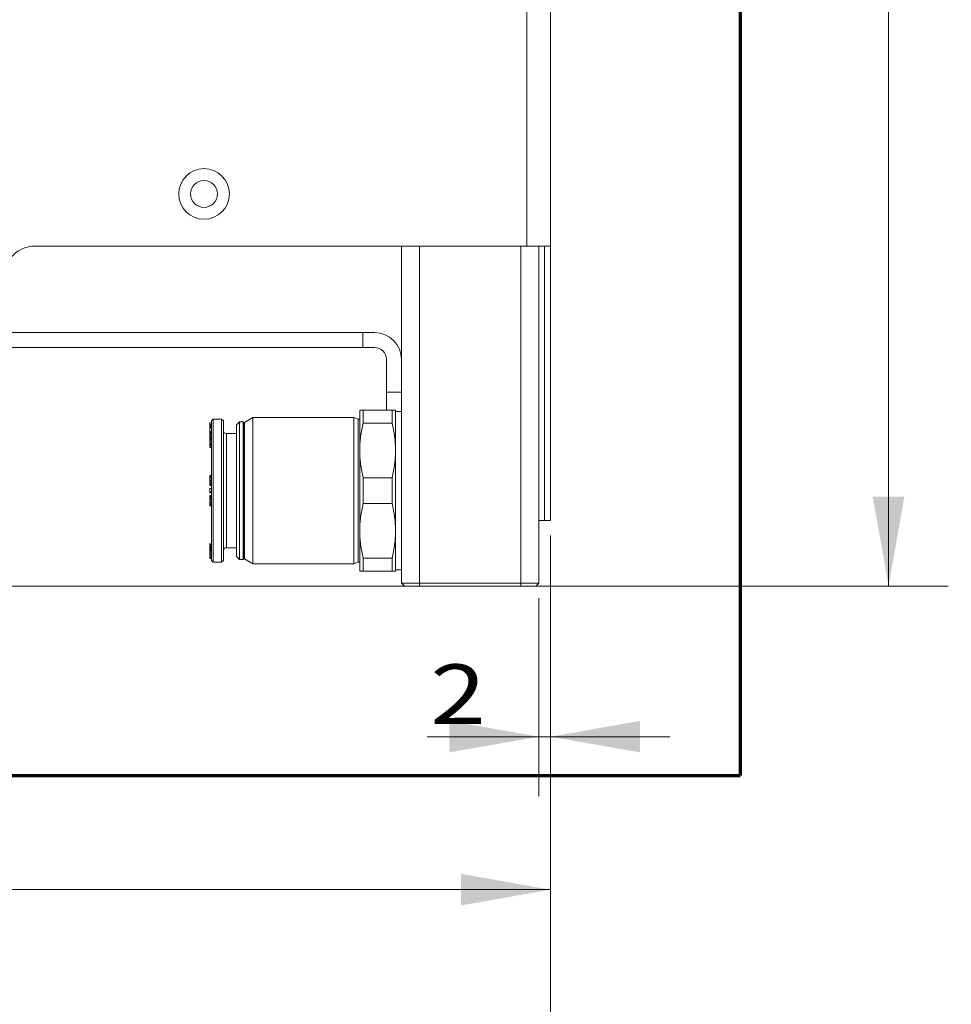
# Model space of a CAD drawing. Units: millimetres. Extents: x 0 to 420, y 0 to 297.
# Drawn here: x 121 to 152, y 101 to 134 of the extents above; entities that cross this region are included whole.
import ezdxf

# ---------------------------------------------------------------- set-up
doc = ezdxf.new("R2010")
doc.units = ezdxf.units.MM
doc.layers.add('1', color=7, linetype='Continuous', true_color=0xffffff)
doc.styles.add('ideas_simplex', font='simplex.shx')
doc.dimstyles.get("Standard").update_dxf_attribs({"dimtxt": 0.18, "dimasz": 0.18, "dimexe": 0.18, "dimexo": 0.0625, "dimgap": 0.09, "dimtad": 0, "dimtih": 1, "dimtoh": 1, "dimdec": 4, "dimzin": 0, "dimdsep": 46, "dimtxsty": 'Standard', "dimcen": 0.09, "dimadec": 0, "dimazin": 0, "dimtfac": 1, "dimtdec": 4, "dimtofl": 0, "dimtmove": 0, "dimatfit": 3, "dimfxl": 1, "dimtolj": 1, "dimtzin": 0, "dimarcsym": 0})

# ---------------------------------------------------------------- blocks, each defined once
blk = doc.blocks.new('_U0')
at = {"layer": '1', "color": 18, "lineweight": 13}
for p, q in [((138.779099, 116.570993), (138.779099, 102.690649)), ((82.979099, 115.971026), (82.979099, 102.690649)), ((138.779099, 104.690649), (82.979099, 104.690649))]:
    blk.add_line(p, q, dxfattribs=at)
at = {"layer": '1', "color": 18, "lineweight": 70}
for points in [[(82.979099, 104.690649), (85.979097, 105.21963), (85.979101, 104.161668)], [(138.779099, 104.690649), (135.779101, 104.161668), (135.779097, 105.21963)]]:
    blk.add_solid(points, dxfattribs=at)
at = {"layer": '1', "color": 18, "linetype": 'Continuous', "lineweight": 13, "insert": (107.785099, 105.113982), "char_height": 2, "attachment_point": 7, "line_spacing_factor": 1.204819, "style": 'ideas_simplex'}
blk.add_mtext('\\W1.1953;279', dxfattribs=at)
blk = doc.blocks.new('_U11')
at = {"layer": '1', "color": 18, "lineweight": 13}
for p, q in [((138.779099, 116.570993), (138.779099, 107.82072)), ((138.379099, 114.470993), (138.379099, 107.82072)), ((134.635605, 109.82072), (142.779099, 109.82072))]:
    blk.add_line(p, q, dxfattribs=at)
at = {"layer": '1', "color": 18, "lineweight": 70}
for points in [[(138.379099, 109.82072), (135.379101, 109.291739), (135.379097, 110.349701)], [(138.779099, 109.82072), (141.779097, 110.349701), (141.779101, 109.291739)]]:
    blk.add_solid(points, dxfattribs=at)
at = {"layer": '1', "color": 18, "linetype": 'Continuous', "lineweight": 13, "insert": (134.741605, 110.244054), "char_height": 2, "attachment_point": 7, "line_spacing_factor": 1.204819, "style": 'ideas_simplex'}
blk.add_mtext('\\W1.2353;2', dxfattribs=at)
blk = doc.blocks.new('_U12')
at = {"layer": '1', "color": 18, "lineweight": 13}
for p, q in [((138.279099, 246.070993), (152.109199, 246.070993)), ((150.109199, 246.070993), (150.109199, 182.970993)), ((150.109199, 114.870993), (150.109199, 177.970993)), ((138.279099, 114.870993), (152.109199, 114.870993))]:
    blk.add_line(p, q, dxfattribs=at)
at = {"layer": '1', "color": 18, "lineweight": 70}
for points in [[(150.109199, 246.070993), (150.63818, 243.070995), (149.580218, 243.070991)], [(150.109199, 114.870993), (149.580218, 117.870991), (150.63818, 117.870995)]]:
    blk.add_solid(points, dxfattribs=at)
at = {"layer": '1', "color": 18, "linetype": 'Continuous', "lineweight": 13, "insert": (147.015199, 178.894327), "char_height": 2, "attachment_point": 7, "line_spacing_factor": 1.204819, "style": 'ideas_simplex'}
blk.add_mtext('\\W1.1743;656', dxfattribs=at)
blk = doc.blocks.new('_U13')
at = {"layer": '1', "color": 18, "lineweight": 13}
for p, q in [((44.159832, 188.770993), (33.685727, 188.770993)), ((35.685727, 188.770993), (35.685727, 154.320993)), ((35.685727, 114.870993), (35.685727, 149.320993)), ((133.879099, 114.870993), (33.685727, 114.870993))]:
    blk.add_line(p, q, dxfattribs=at)
at = {"layer": '1', "color": 18, "lineweight": 70}
for points in [[(35.685727, 188.770993), (36.214708, 185.770995), (35.156746, 185.770991)], [(35.685727, 114.870993), (35.156746, 117.870991), (36.214708, 117.870995)]]:
    blk.add_solid(points, dxfattribs=at)
at = {"layer": '1', "color": 18, "linetype": 'Continuous', "lineweight": 13, "insert": (32.591727, 150.244327), "char_height": 2, "attachment_point": 7, "line_spacing_factor": 1.204819, "style": 'ideas_simplex'}
blk.add_mtext('\\W1.1743;370', dxfattribs=at)
blk = doc.blocks.new('_U14')
at = {"layer": '1', "color": 18, "lineweight": 13}
for p, q in [((66.829773, 109.160909), (66.829773, 122.370993)), ((71.879099, 118.370993), (64.829773, 118.370993)), ((133.879099, 114.870993), (64.829773, 114.870993))]:
    blk.add_line(p, q, dxfattribs=at)
at = {"layer": '1', "color": 18, "lineweight": 70}
for points in [[(66.829773, 118.370993), (66.300792, 121.370991), (67.358754, 121.370995)], [(66.829773, 114.870993), (67.358754, 111.870995), (66.300792, 111.870991)]]:
    blk.add_solid(points, dxfattribs=at)
at = {"layer": '1', "color": 18, "linetype": 'Continuous', "lineweight": 13, "insert": (64.835773, 105.084242), "char_height": 2, "attachment_point": 7, "line_spacing_factor": 1.204819, "style": 'ideas_simplex'}
blk.add_mtext('\\W1.1883;18', dxfattribs=at)
blk = doc.blocks.new('_U32')
at = {"layer": '1', "color": 18, "lineweight": 13}
for p, q in [((60.339099, 143.920993), (60.339099, 96.504637)), ((138.779099, 116.570993), (138.779099, 96.504637)), ((138.779099, 98.504637), (60.339099, 98.504637))]:
    blk.add_line(p, q, dxfattribs=at)
at = {"layer": '1', "color": 18, "lineweight": 70}
for points in [[(60.339099, 98.504637), (63.339097, 99.033618), (63.339101, 97.975656)], [(138.779099, 98.504637), (135.779101, 97.975656), (135.779097, 99.033618)]]:
    blk.add_solid(points, dxfattribs=at)
at = {"layer": '1', "color": 18, "linetype": 'Continuous', "lineweight": 13, "insert": (96.465099, 98.92797), "char_height": 2, "attachment_point": 7, "line_spacing_factor": 1.204819, "style": 'ideas_simplex'}
blk.add_mtext('\\W1.1743;392', dxfattribs=at)

msp = doc.modelspace()

# ---------------------------------------------------------------- linework, layer by layer
at = {"layer": '1', "color": 8, "linetype": 'Continuous', "lineweight": 70}
for p in [(145.129, 255.082), (34.685, 108.521)]:
    msp.add_line(p, (145.129, 108.521), dxfattribs=at)
at = {"layer": '1', "color": 155, "linetype": 'Continuous', "lineweight": 13}
for p, q in [((137.979, 126.271), (137.979, 236.971)), ((134.379, 126.272), (134.379, 114.971)), ((137.779, 114.971), (137.779, 126.272)), ((138.579, 117.071), (138.579, 126.272)), ((132.379, 120.771), (132.379, 119.421)), ((133.464, 120.771), (132.495, 120.771)), ((132.495, 120.338), (132.495, 120.771)), ((133.464, 120.338), (133.464, 120.771)), ((133.579, 120.771), (133.579, 119.421)), ((133.779, 120.721), (133.579, 120.721)), ((127.349, 120.343), (127.349, 120.351)), ((127.409, 120.351), (127.349, 120.351)), ((127.349, 120.34), (127.349, 120.343)), ((127.409, 120.343), (127.349, 120.343)), ((127.349, 120.29), (127.349, 120.34)), ((127.409, 120.34), (127.349, 120.34)), ((127.349, 120.269), (127.349, 120.29)), ((127.409, 120.29), (127.349, 120.29)), ((127.349, 120.231), (127.349, 120.269)), ((127.409, 120.269), (127.349, 120.269)), ((127.349, 120.201), (127.349, 120.231)), ((127.409, 120.231), (127.349, 120.231)), ((127.349, 120.179), (127.349, 120.201)), ((127.409, 120.201), (127.349, 120.201)), ((127.469, 120.471), (127.409, 120.411)), ((127.409, 118.071), (127.409, 120.411)), ((127.469, 118.071), (127.469, 120.471)), ((127.749, 120.471), (127.469, 120.471)), ((127.749, 118.071), (127.749, 120.471)), ((127.809, 120.411), (127.749, 120.471)), ((127.809, 118.071), (127.809, 120.411)), ((128.349, 120.381), (128.249, 120.281)), ((128.249, 115.861), (128.249, 120.281)), ((128.349, 115.761), (128.349, 120.381)), ((128.47, 120.381), (128.349, 120.381)), ((128.47, 115.761), (128.47, 120.381)), ((128.5, 120.328), (128.47, 120.381)), ((128.5, 120.325), (128.5, 115.817)), ((128.799, 120.521), (128.52, 120.36)), ((128.52, 115.782), (128.52, 120.36)), ((128.799, 120.521), (128.799, 115.621)), ((132.179, 120.521), (128.799, 120.521)), ((132.179, 115.621), (132.179, 120.521)), ((132.324, 120.463), (132.179, 120.521)), ((132.324, 115.679), (132.324, 120.463)), ((133.464, 120.338), (132.495, 120.338)), ((127.409, 120.179), (127.349, 120.179)), ((127.349, 120.052), (127.349, 120.179)), ((127.349, 120.049), (127.349, 120.052)), ((127.409, 120.052), (127.349, 120.052)), ((127.349, 120.038), (127.349, 120.049)), ((127.409, 120.049), (127.349, 120.049)), ((127.349, 120.012), (127.349, 120.038)), ((127.409, 120.038), (127.349, 120.038)), ((127.349, 119.977), (127.349, 120.012)), ((127.409, 120.012), (127.349, 120.012)), ((127.349, 119.93), (127.349, 119.977)), ((127.409, 119.977), (127.349, 119.977)), ((127.349, 119.88), (127.349, 119.93)), ((127.409, 119.93), (127.349, 119.93)), ((127.349, 119.848), (127.349, 119.88)), ((127.409, 119.88), (127.349, 119.88)), ((128.249, 119.986), (127.909, 119.986)), ((127.909, 116.156), (127.909, 119.986)), ((127.349, 119.832), (127.349, 119.848)), ((127.409, 119.848), (127.349, 119.848)), ((127.349, 119.797), (127.349, 119.832)), ((127.409, 119.832), (127.349, 119.832)), ((127.349, 119.759), (127.349, 119.797)), ((127.409, 119.797), (127.349, 119.797)), ((127.349, 119.703), (127.349, 119.759)), ((127.409, 119.759), (127.349, 119.759)), ((127.349, 119.658), (127.349, 119.703)), ((127.409, 119.703), (127.349, 119.703)), ((127.349, 119.614), (127.349, 119.658)), ((127.409, 119.658), (127.349, 119.658)), ((127.349, 119.59), (127.349, 119.614)), ((127.409, 119.614), (127.349, 119.614)), ((127.349, 119.575), (127.349, 119.59)), ((127.409, 119.59), (127.349, 119.59)), ((127.409, 119.575), (127.349, 119.575)), ((127.349, 119.518), (127.349, 119.575)), ((127.409, 119.518), (127.349, 119.518)), ((132.379, 116.721), (132.379, 119.421)), ((133.579, 119.421), (133.579, 116.721)), ((127.349, 118.572), (127.349, 118.582)), ((127.409, 118.582), (127.349, 118.582)), ((127.349, 118.55), (127.349, 118.572)), ((127.409, 118.572), (127.349, 118.572)), ((127.409, 118.55), (127.349, 118.55)), ((127.349, 118.511), (127.349, 118.55)), ((127.349, 118.469), (127.349, 118.511)), ((127.409, 118.511), (127.349, 118.511)), ((127.409, 118.469), (127.349, 118.469)), ((127.349, 118.416), (127.349, 118.469)), ((127.409, 118.416), (127.349, 118.416)), ((127.349, 118.371), (127.349, 118.416)), ((127.349, 118.323), (127.349, 118.371)), ((127.409, 118.371), (127.349, 118.371)), ((127.349, 118.292), (127.349, 118.323)), ((127.409, 118.323), (127.349, 118.323)), ((127.409, 118.292), (127.349, 118.292)), ((127.349, 118.267), (127.349, 118.292)), ((127.349, 118.262), (127.349, 118.267)), ((127.409, 118.267), (127.349, 118.267)), ((127.349, 118.245), (127.349, 118.262)), ((127.409, 118.262), (127.349, 118.262)), ((127.349, 118.241), (127.349, 118.245)), ((127.409, 118.245), (127.349, 118.245)), ((127.409, 118.241), (127.349, 118.241)), ((133.464, 118.504), (132.495, 118.504)), ((132.495, 117.638), (132.495, 118.504)), ((133.464, 117.638), (133.464, 118.504)), ((127.409, 118.143), (127.349, 118.143)), ((127.349, 118.028), (127.349, 118.143)), ((127.409, 118.028), (127.349, 118.028)), ((127.349, 118.002), (127.349, 118.028)), ((127.409, 118.002), (127.349, 118.002)), ((127.349, 117.903), (127.349, 117.911)), ((127.409, 117.911), (127.349, 117.911)), ((127.349, 117.883), (127.349, 117.903)), ((127.409, 117.903), (127.349, 117.903)), ((127.349, 117.877), (127.349, 117.883)), ((127.409, 117.883), (127.349, 117.883)), ((127.409, 115.731), (127.409, 118.071)), ((127.469, 115.671), (127.469, 118.071)), ((127.749, 115.671), (127.749, 118.071)), ((127.809, 115.731), (127.809, 118.071)), ((127.349, 117.852), (127.349, 117.877)), ((127.409, 117.877), (127.349, 117.877)), ((127.349, 117.819), (127.349, 117.852)), ((127.409, 117.852), (127.349, 117.852)), ((127.349, 117.771), (127.349, 117.819)), ((127.409, 117.819), (127.349, 117.819)), ((127.349, 117.726), (127.349, 117.771)), ((127.409, 117.771), (127.349, 117.771)), ((127.349, 117.673), (127.349, 117.726)), ((127.409, 117.726), (127.349, 117.726)), ((127.349, 117.631), (127.349, 117.673)), ((127.409, 117.673), (127.349, 117.673)), ((127.349, 117.592), (127.349, 117.631)), ((127.409, 117.631), (127.349, 117.631)), ((127.409, 117.592), (127.349, 117.592)), ((127.349, 117.572), (127.349, 117.592)), ((127.349, 117.56), (127.349, 117.572)), ((127.409, 117.572), (127.349, 117.572)), ((127.409, 117.56), (127.349, 117.56)), ((133.464, 117.638), (132.495, 117.638)), ((132.379, 116.721), (132.379, 115.371)), ((133.579, 115.371), (133.579, 116.721)), ((127.349, 116.277), (127.349, 116.284)), ((127.409, 116.284), (127.349, 116.284)), ((127.349, 116.275), (127.349, 116.277)), ((127.409, 116.277), (127.349, 116.277)), ((127.349, 116.267), (127.349, 116.275)), ((127.409, 116.275), (127.349, 116.275)), ((127.349, 116.24), (127.349, 116.267)), ((127.409, 116.267), (127.349, 116.267)), ((127.349, 116.201), (127.349, 116.24)), ((127.409, 116.24), (127.349, 116.24)), ((127.349, 116.17), (127.349, 116.201)), ((127.409, 116.201), (127.349, 116.201)), ((127.349, 116.168), (127.349, 116.17)), ((127.409, 116.17), (127.349, 116.17)), ((127.349, 116.155), (127.349, 116.168)), ((127.409, 116.168), (127.349, 116.168)), ((127.349, 116.124), (127.349, 116.155)), ((127.409, 116.155), (127.349, 116.155)), ((127.349, 116.102), (127.349, 116.124)), ((127.409, 116.124), (127.349, 116.124)), ((127.349, 116.095), (127.349, 116.102)), ((127.409, 116.102), (127.349, 116.102)), ((127.349, 116.067), (127.349, 116.095)), ((127.409, 116.095), (127.349, 116.095)), ((127.349, 116.038), (127.349, 116.067)), ((127.409, 116.067), (127.349, 116.067)), ((127.349, 115.988), (127.349, 116.038)), ((127.409, 116.038), (127.349, 116.038)), ((127.409, 115.988), (127.349, 115.988)), ((127.349, 115.937), (127.349, 115.988)), ((127.349, 115.885), (127.349, 115.937)), ((127.409, 115.937), (127.349, 115.937)), ((127.909, 116.156), (128.249, 116.156)), ((127.349, 115.843), (127.349, 115.885)), ((127.409, 115.885), (127.349, 115.885)), ((127.349, 115.809), (127.349, 115.843)), ((127.409, 115.843), (127.349, 115.843)), ((127.349, 115.796), (127.349, 115.809)), ((127.409, 115.809), (127.349, 115.809)), ((127.349, 115.793), (127.349, 115.796)), ((127.409, 115.796), (127.349, 115.796)), ((127.409, 115.793), (127.349, 115.793)), ((127.409, 115.731), (127.469, 115.671)), ((127.469, 115.671), (127.749, 115.671)), ((127.749, 115.671), (127.809, 115.731)), ((128.249, 115.861), (128.349, 115.761)), ((128.349, 115.761), (128.47, 115.761)), ((128.47, 115.761), (128.5, 115.814)), ((128.52, 115.782), (128.799, 115.621)), ((128.799, 115.621), (132.179, 115.621)), ((132.179, 115.621), (132.324, 115.679)), ((133.464, 115.804), (132.495, 115.804)), ((132.495, 115.371), (132.495, 115.804)), ((133.464, 115.371), (133.464, 115.804)), ((133.464, 115.371), (132.495, 115.371)), ((133.579, 115.421), (133.779, 115.421)), ((134.379, 114.871), (134.379, 114.971)), ((137.779, 114.871), (137.779, 114.971))]:
    msp.add_line(p, q, dxfattribs=at)
at = {"layer": '1', "color": 155, "linetype": 'Continuous', "lineweight": 18}
for p, q in [((138.779, 236.971), (138.779, 126.271)), ((137.979, 126.271), (121.479, 126.271)), ((133.779, 114.971), (133.779, 126.271)), ((138.779, 126.271), (137.979, 126.271)), ((138.379, 126.271), (138.379, 114.971)), ((138.779, 126.272), (138.779, 117.071)), ((132.479, 123.371), (120.479, 123.371)), ((132.879, 123.371), (132.479, 123.371)), ((132.479, 122.871), (132.479, 123.371)), ((132.479, 122.871), (120.479, 122.871)), ((132.879, 122.871), (132.479, 122.871)), ((133.279, 122.471), (133.279, 121.371)), ((133.279, 120.771), (133.279, 121.371)), ((133.279, 121.371), (133.779, 121.371)), ((138.579, 117.071), (138.379, 117.071)), ((138.579, 117.071), (138.779, 117.071)), ((133.879, 114.871), (133.779, 114.971)), ((133.779, 114.971), (134.379, 114.971)), ((134.379, 114.971), (137.779, 114.971)), ((137.779, 114.971), (138.379, 114.971)), ((138.379, 114.971), (138.279, 114.871)), ((134.379, 114.871), (133.879, 114.871)), ((137.779, 114.871), (134.379, 114.871)), ((138.279, 114.871), (137.779, 114.871))]:
    msp.add_line(p, q, dxfattribs=at)
at = {"layer": '1', "color": 18, "linetype": 'Continuous', "lineweight": 13}
msp.add_line((138.779, 116.571), (138.779, 91.121), dxfattribs=at)
at = {"layer": '1', "color": 155, "linetype": 'Continuous', "lineweight": 18}
for radius in [0.85, 0.45]:
    msp.add_circle((127.159, 128.021), radius, dxfattribs=at)
for centre, radius, start, end in [((121.479, 125.271), 1, 90, 180), ((132.879, 122.471), 0.9, 360, 90), ((132.879, 122.471), 0.4, 0, 90)]:
    msp.add_arc(centre, radius, start, end, dxfattribs=at)
at = {"layer": '1', "color": 155, "linetype": 'Continuous', "lineweight": 13}
for centre, radius, start, end in [((128.54, 120.325), 0.04, 120, 175.5131), ((132.339, 120.5), 0.04, 248.1986, 0), ((127.909, 120.086), 0.1, 180, 270), ((127.909, 116.056), 0.1, 90, 180), ((128.54, 115.817), 0.04, 184.4869, 240), ((132.339, 115.642), 0.04, 0, 111.8014)]:
    msp.add_arc(centre, radius, start, end, dxfattribs=at)
for points, knots in [([(132.379, 120.771), (132.379, 120.771), (132.382, 120.771), (132.392, 120.771), (132.399, 120.771), (132.419, 120.771), (132.431, 120.771), (132.46, 120.771), (132.476, 120.771), (132.495, 120.771)], [0, 0, 0, 0, 0.25, 0.25, 0.5, 0.5, 0.75, 0.75, 1, 1, 1, 1]), ([(132.495, 120.338), (132.476, 120.262), (132.46, 120.186), (132.431, 120.034), (132.419, 119.958), (132.399, 119.806), (132.392, 119.729), (132.382, 119.575), (132.379, 119.498), (132.379, 119.421)], [0, 0, 0, 0, 0.25, 0.25, 0.5, 0.5, 0.75, 0.75, 1, 1, 1, 1]), ([(133.464, 120.338), (133.482, 120.262), (133.498, 120.186), (133.527, 120.034), (133.539, 119.958), (133.559, 119.806), (133.566, 119.729), (133.577, 119.575), (133.579, 119.498), (133.579, 119.421)], [0, 0, 0, 0, 0.25, 0.25, 0.5, 0.5, 0.75, 0.75, 1, 1, 1, 1]), ([(132.379, 119.421), (132.379, 119.344), (132.382, 119.267), (132.392, 119.113), (132.399, 119.036), (132.419, 118.884), (132.431, 118.808), (132.46, 118.656), (132.476, 118.58), (132.495, 118.504)], [0, 0, 0, 0, 0.25, 0.25, 0.5, 0.5, 0.75, 0.75, 1, 1, 1, 1]), ([(132.495, 117.638), (132.476, 117.562), (132.46, 117.486), (132.431, 117.334), (132.419, 117.258), (132.399, 117.106), (132.392, 117.029), (132.382, 116.875), (132.379, 116.798), (132.379, 116.721)], [0, 0, 0, 0, 0.25, 0.25, 0.5, 0.5, 0.75, 0.75, 1, 1, 1, 1]), ([(133.464, 117.638), (133.482, 117.562), (133.498, 117.486), (133.527, 117.334), (133.539, 117.258), (133.559, 117.106), (133.566, 117.029), (133.577, 116.875), (133.579, 116.798), (133.579, 116.721)], [0, 0, 0, 0, 0.25, 0.25, 0.5, 0.5, 0.75, 0.75, 1, 1, 1, 1]), ([(132.379, 116.721), (132.379, 116.644), (132.382, 116.567), (132.392, 116.413), (132.399, 116.336), (132.419, 116.184), (132.431, 116.108), (132.46, 115.956), (132.476, 115.88), (132.495, 115.804)], [0, 0, 0, 0, 0.25, 0.25, 0.5, 0.5, 0.75, 0.75, 1, 1, 1, 1]), ([(132.495, 115.371), (132.476, 115.371), (132.46, 115.371), (132.431, 115.371), (132.419, 115.371), (132.399, 115.371), (132.392, 115.371), (132.382, 115.371), (132.379, 115.371), (132.379, 115.371)], [0, 0, 0, 0, 0.25019, 0.25019, 0.500381, 0.500381, 0.750571, 0.750571, 1, 1, 1, 1]), ([(133.464, 115.371), (133.482, 115.371), (133.498, 115.371), (133.527, 115.371), (133.539, 115.371), (133.559, 115.371), (133.566, 115.371), (133.577, 115.371), (133.579, 115.371), (133.579, 115.371)], [0, 0, 0, 0, 0.25019, 0.25019, 0.500381, 0.500381, 0.750571, 0.750571, 1, 1, 1, 1])]:
    msp.add_open_spline(points, degree=3, knots=knots, dxfattribs=at)
for points in [[(133.579, 120.771), (133.579, 120.771), (133.574, 120.771), (133.552, 120.771), (133.516, 120.771), (133.482, 120.771), (133.464, 120.771)], [(133.579, 119.421), (133.579, 119.345), (133.574, 119.193), (133.552, 118.965), (133.516, 118.736), (133.482, 118.582), (133.464, 118.504)], [(133.579, 116.721), (133.579, 116.645), (133.574, 116.493), (133.552, 116.265), (133.516, 116.036), (133.482, 115.882), (133.464, 115.804)]]:
    msp.add_open_spline(points, degree=3, dxfattribs=at)

# ---------------------------------------------------------------- dimensions: what is measured, and where the dimension line sits
at = {"layer": '1', "color": 18, "linetype": 'Continuous', "lineweight": 13}
for base, p1, p2, angle, override, picture, middle in [((150.109, 246.071), (136.757, 114.871), (136.079, 246.071), 270, {"dimtxt": 2, "dimasz": 3, "dimexe": 2, "dimexo": 0.5, "dimgap": 1.5, "dimtoh": 0, "dimdec": 1, "dimlfac": 5, "dimzin": 8, "dimdsep": 44, "dimlunit": 2, "dimtxsty": 'ideas_simplex', "dimsah": 1, "dimse1": 0, "dimse2": 0, "dimsd1": 0, "dimsd2": 0, "dimclrd": 18, "dimclre": 18, "dimclrt": 18, "dimtol": 0, "dimtm": -0.1, "dimtfac": 1, "dimtdec": 2, "dimtofl": 1, "dimtmove": 0, "dimtzin": 8, "dimlwd": 13, "dimlwe": 13}, '_U12', (150.109, 180.471)), ((35.685727, 188.770993), (134.379099, 114.870993), (44.659832, 188.770993), 90, {"dimtxt": 2, "dimasz": 3, "dimexe": 2, "dimexo": 0.5, "dimgap": 1.5, "dimtoh": 0, "dimdec": 0, "dimlfac": 5, "dimzin": 8, "dimdsep": 44, "dimlunit": 2, "dimtxsty": 'ideas_simplex', "dimsah": 1, "dimse1": 0, "dimse2": 0, "dimsd1": 0, "dimsd2": 0, "dimclrd": 18, "dimclre": 18, "dimclrt": 18, "dimtol": 0, "dimtm": -0.1, "dimtfac": 1, "dimtdec": 2, "dimtofl": 1, "dimtmove": 0, "dimtzin": 8, "dimlwd": 13, "dimlwe": 13}, '_U13', (35.685727, 151.820993)), ((66.829773, 114.870993), (77.379099, 118.370993), (134.379099, 114.870993), 90, {"dimtxt": 2, "dimasz": 3, "dimexe": 2, "dimexo": 0.5, "dimgap": 1.5, "dimtoh": 0, "dimdec": 0, "dimlfac": 5, "dimzin": 8, "dimdsep": 44, "dimlunit": 2, "dimtxsty": 'ideas_simplex', "dimsah": 1, "dimse1": 0, "dimse2": 0, "dimsd1": 0, "dimsd2": 0, "dimclrd": 18, "dimclre": 18, "dimclrt": 18, "dimtol": 0, "dimtm": -0.1, "dimtfac": 1, "dimtdec": 2, "dimtofl": 1, "dimtmove": 0, "dimtzin": 8, "dimlwd": 13, "dimlwe": 13}, '_U14', (66.829773, 105.156708)), ((138.779, 104.691), (82.979, 117.153), (138.779, 117.071), 180, {"dimtxt": 2, "dimasz": 3, "dimexe": 2, "dimexo": 0.5, "dimgap": 1, "dimtad": 1, "dimtih": 0, "dimtoh": 0, "dimdec": 1, "dimlfac": 5, "dimzin": 8, "dimdsep": 44, "dimlunit": 2, "dimtxsty": 'ideas_simplex', "dimsah": 1, "dimse1": 0, "dimse2": 0, "dimsd1": 0, "dimsd2": 0, "dimclrd": 18, "dimclre": 18, "dimclrt": 18, "dimtol": 0, "dimtm": -0.1, "dimtfac": 1, "dimtdec": 2, "dimtofl": 1, "dimtmove": 0, "dimtzin": 8, "dimlwd": 13, "dimlwe": 13}, '_U0', (110.879, 104.691)), ((138.779, 109.821), (138.379, 116.132), (138.779, 117.071), 180, {"dimtxt": 2, "dimasz": 3, "dimexe": 2, "dimexo": 0.5, "dimgap": 1, "dimtad": 1, "dimtih": 0, "dimtoh": 0, "dimdec": 1, "dimlfac": 5, "dimzin": 8, "dimdsep": 44, "dimlunit": 2, "dimtxsty": 'ideas_simplex', "dimsah": 1, "dimse1": 0, "dimse2": 0, "dimsd1": 0, "dimsd2": 0, "dimclrd": 18, "dimclre": 18, "dimclrt": 18, "dimtol": 0, "dimtm": -0.1, "dimtfac": 1, "dimtdec": 2, "dimtofl": 1, "dimtmove": 0, "dimtzin": 8, "dimlwd": 13, "dimlwe": 13}, '_U11', (127.236, 109.821))]:
    dim = msp.add_linear_dim(base=base, p1=p1, p2=p2, angle=angle, dimstyle='Standard', override=override, dxfattribs=at)
    dim.commit()
    dim.dimension.update_dxf_attribs({"geometry": picture, "text_midpoint": middle, "dimtype": 160})
dim = msp.add_linear_dim(base=(60.339, 98.505), p1=(138.779, 117.071), p2=(60.339, 144.421), dimstyle='Standard', override={"dimtxt": 2, "dimasz": 3, "dimexe": 2, "dimexo": 0.5, "dimgap": 1, "dimtad": 1, "dimtih": 1, "dimtoh": 0, "dimdec": 0, "dimlfac": 5, "dimzin": 8, "dimdsep": 44, "dimlunit": 2, "dimtxsty": 'ideas_simplex', "dimsah": 1, "dimse1": 0, "dimse2": 0, "dimsd1": 0, "dimsd2": 0, "dimclrd": 18, "dimclre": 18, "dimclrt": 18, "dimtol": 0, "dimtm": -0.1, "dimtfac": 1, "dimtdec": 2, "dimtofl": 1, "dimtmove": 0, "dimtzin": 8, "dimlwd": 13, "dimlwe": 13}, dxfattribs=at)
dim.commit()
dim.dimension.update_dxf_attribs({"geometry": '_U32', "text_midpoint": (99.559, 98.505), "dimtype": 160})

doc.saveas('drawing.dxf')
